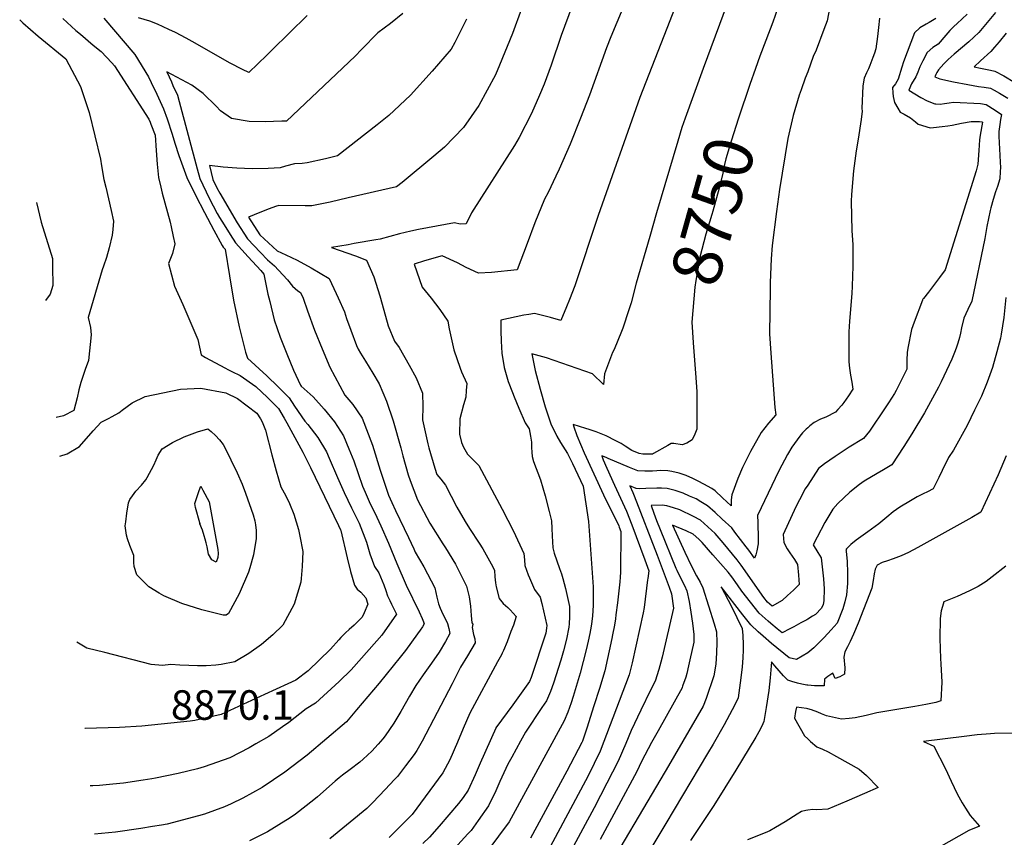
# Model space of a CAD drawing. Units: inches. Extents: x 2569240 to 2572628, y 1497187 to 1502541.
# Drawn here: x 2569539 to 2570115, y 1498165 to 1498644 of the extents above; entities that cross this region are included whole.
import ezdxf
from ezdxf.enums import TextEntityAlignment as Align

# ---------------------------------------------------------------- set-up
doc = ezdxf.new("R2010")
doc.units = ezdxf.units.IN
doc.header["$MEASUREMENT"] = 0
doc.layers.add('tile_2733_08_contour_10ft', color=52, linetype='Continuous')
doc.layers.add('tile_2733_08_spot_elev', color=252, linetype='Continuous')
doc.styles.add('Arial', font='arial.ttf')

msp = doc.modelspace()

# ---------------------------------------------------------------- linework, layer by layer
at = {"layer": 'tile_2733_08_contour_10ft'}
for points, elevation in [([(2570000, 1498713.55), (2569995.62, 1498695.87), (2569989.28, 1498673.43), (2569982.31, 1498650.62), (2569979.66, 1498642.67), (2569975.58, 1498631.99), (2569972.01, 1498622.85), (2569969.37, 1498615.6), (2569966.16, 1498606.16)], 8750), ([(2569915.76, 1498708.52), (2569884.74, 1498634.13), (2569882.18, 1498627.81), (2569872.36, 1498600.04), (2569867.07, 1498586.45), (2569860.99, 1498571.39), (2569854.58, 1498556.59), (2569852.68, 1498552.62), (2569848.08, 1498543.07), (2569845.93, 1498539.04), (2569840.42, 1498525.3), (2569835.86, 1498513.13), (2569830.03, 1498497.71), (2569814.98, 1498496.23), (2569807.39, 1498495.83), (2569800.12, 1498499.14), (2569795.08, 1498501.86), (2569786.14, 1498506.01), (2569775.71, 1498502.93), (2569769.75, 1498500.98), (2569774.47, 1498487.55), (2569779.61, 1498481.07), (2569784.66, 1498474.45), (2569789.43, 1498467.77), (2569790.21, 1498463.12), (2569792.94, 1498450.98), (2569796.6, 1498440.15), (2569797.34, 1498438.09), (2569800.49, 1498431.13), (2569800.2, 1498427.13), (2569799.87, 1498423.25), (2569798.58, 1498418.71), (2569796.48, 1498410.46), (2569796.28, 1498401.49), (2569797.33, 1498396.56), (2569798.64, 1498393.9), (2569800.87, 1498389.91), (2569804.16, 1498386.55), (2569807.53, 1498383.24), (2569821.29, 1498357.69), (2569827.83, 1498344.72), (2569833.82, 1498331.63), (2569834.34, 1498328.03), (2569834.57, 1498324.69), (2569836.47, 1498319.26), (2569837.16, 1498317.31), (2569840.22, 1498310.55), (2569843.49, 1498306.14), (2569844.48, 1498302.32), (2569847.31, 1498289.56), (2569847.22, 1498287.85), (2569846.73, 1498284.95), (2569838.23, 1498259.02), (2569837.15, 1498256.68), (2569832.28, 1498249.85), (2569827.39, 1498243.05), (2569817.59, 1498229.55), (2569817.53, 1498229.44), (2569808.39, 1498208.81), (2569805.42, 1498202.11), (2569801.31, 1498193.03), (2569798.35, 1498188.7), (2569795.62, 1498185.31), (2569790.02, 1498178.67), (2569784.37, 1498172.08), (2569778.71, 1498165.5), (2569774.7, 1498161.95)], 8780), ([(2569936.42, 1498687.66), (2569901.82, 1498598.74), (2569877.34, 1498529.63), (2569863.8, 1498488.38), (2569860.69, 1498480.38), (2569858.95, 1498476.16), (2569855.57, 1498468.15), (2569849.48, 1498469.86), (2569840.15, 1498472.17), (2569836.8, 1498471.61), (2569833.97, 1498471.13), (2569820.42, 1498468.31), (2569820.51, 1498461.95), (2569820.67, 1498456.05), (2569821.09, 1498448.91), (2569822.37, 1498440.58), (2569824.78, 1498432.36), (2569827.17, 1498425.9), (2569828.15, 1498423.48), (2569830.93, 1498416.67), (2569834.74, 1498408.25), (2569836.99, 1498404.62), (2569837.78, 1498400.43), (2569838.34, 1498396.92), (2569838.4, 1498396.04), (2569838.42, 1498393.65), (2569838.56, 1498391.03), (2569838.78, 1498388.39), (2569839.53, 1498385.55), (2569843.61, 1498374.82), (2569846.29, 1498365.41), (2569848.69, 1498356.29), (2569850.02, 1498350.71), (2569850.36, 1498346.27), (2569850.4, 1498342.05), (2569850.86, 1498334.91), (2569851.73, 1498331.87), (2569854.82, 1498322.92), (2569855.85, 1498319.71), (2569856.68, 1498317.09), (2569858.22, 1498311.21), (2569860.59, 1498300.65), (2569860.61, 1498294.52), (2569860.33, 1498290.56), (2569860.17, 1498288.46), (2569858.91, 1498281.53), (2569857.16, 1498274.59), (2569855.55, 1498269.19), (2569851.31, 1498255.81), (2569849.47, 1498250.93), (2569847.12, 1498245.38), (2569844.46, 1498241.46), (2569834.88, 1498226.96), (2569832, 1498221.8), (2569826.88, 1498212.5), (2569824.57, 1498208.22), (2569819.92, 1498198.16), (2569817.5, 1498192.79), (2569813.21, 1498183.85), (2569807.19, 1498175.27), (2569803.02, 1498169.55), (2569801.17, 1498167.43), (2569789.5, 1498154.62)], 8770), ([(2569964.46, 1498684.73), (2569938.86, 1498615.6), (2569928.36, 1498586.57), (2569926.44, 1498581.1), (2569924.04, 1498573.16), (2569911.57, 1498531.05), (2569907.57, 1498517.34), (2569899.63, 1498489.99), (2569896.71, 1498478.4), (2569895.39, 1498474.3), (2569891.77, 1498463.54), (2569890.97, 1498461.55), (2569886.66, 1498451.18), (2569885.84, 1498449.33), (2569881.03, 1498436.87), (2569880.43, 1498430.67), (2569874.11, 1498436.76), (2569856.12, 1498443.07), (2569847.12, 1498446.22), (2569838.6, 1498448.62), (2569840.59, 1498438.84), (2569843.51, 1498427.8), (2569846.44, 1498417.62), (2569849.93, 1498406.96), (2569851.39, 1498404.01), (2569853.28, 1498400.31), (2569855.35, 1498396.7), (2569856.71, 1498394.58), (2569859.44, 1498390.23), (2569862.33, 1498384.39), (2569868.66, 1498371), (2569871.65, 1498350.41), (2569874.39, 1498312.17), (2569874.55, 1498307.24), (2569874.38, 1498301.2), (2569874.01, 1498295.14), (2569873.67, 1498291.84), (2569873.35, 1498289.07), (2569872.5, 1498284.77), (2569871.52, 1498280.23), (2569870.35, 1498275.2), (2569866.77, 1498261.59), (2569862.69, 1498247.84), (2569861.55, 1498244.21), (2569859.6, 1498238.82), (2569857.44, 1498233.68), (2569825.31, 1498174.52), (2569819.05, 1498166.12), (2569812.75, 1498157.75)], 8760), ([(2569832.48, 1498650.63), (2569827.22, 1498636.17), (2569819.68, 1498617.48), (2569817.38, 1498611.92), (2569807.53, 1498594.05), (2569798.61, 1498581.15), (2569787.38, 1498569.53), (2569781.2, 1498564.3), (2569762.72, 1498548.87), (2569759.46, 1498546.32), (2569731.07, 1498539.82), (2569720.49, 1498537.43), (2569709.89, 1498535.28), (2569705.91, 1498535.31), (2569690.47, 1498535.4), (2569688.55, 1498534.73), (2569684.95, 1498533.45), (2569679.34, 1498531.27), (2569672.85, 1498528.54), (2569679.42, 1498518.33), (2569689.5, 1498508.93), (2569694.7, 1498506.58), (2569701.17, 1498503.32), (2569709.36, 1498498.88), (2569720.05, 1498492.68), (2569724.13, 1498483.82), (2569725.24, 1498481.36), (2569728.87, 1498473.18), (2569730.08, 1498469.21), (2569732.61, 1498462.35), (2569736.05, 1498453.42), (2569736.89, 1498451.34), (2569738.31, 1498448.98), (2569741.15, 1498444.29), (2569745.47, 1498437.29), (2569749.19, 1498430.9), (2569753.54, 1498420.92), (2569757.37, 1498409.34), (2569761.84, 1498393.54), (2569763.03, 1498388.86), (2569766.25, 1498377.67), (2569767.33, 1498374.41), (2569771.59, 1498363), (2569778.81, 1498349.43), (2569786.41, 1498337.39), (2569788.01, 1498334.99), (2569793.99, 1498325.33), (2569795.35, 1498322.76), (2569800.32, 1498312.57), (2569801.91, 1498306.36), (2569802.59, 1498300.87), (2569803.05, 1498295.37), (2569803.39, 1498291.1), (2569804.11, 1498290.22), (2569803.58, 1498288.35), (2569804.37, 1498284.23), (2569805.19, 1498281.67), (2569805.38, 1498279.28), (2569801.02, 1498271.75), (2569796.91, 1498265.19), (2569791.96, 1498255.32), (2569774.33, 1498221.73), (2569771.28, 1498216.31), (2569769.81, 1498213.95), (2569764.71, 1498207.31), (2569759.89, 1498201.02), (2569758.27, 1498199.26), (2569752.8, 1498193.39), (2569745.62, 1498185.96), (2569742.03, 1498182.35), (2569720.44, 1498164.56)], 8800), ([(2569862.19, 1498652.35), (2569855.83, 1498634.91), (2569849.81, 1498617.48), (2569845.86, 1498606.49), (2569843.12, 1498600.04), (2569838.46, 1498589.32), (2569831.25, 1498575.15), (2569828.34, 1498570.55), (2569803.36, 1498531.04), (2569800.21, 1498524.58), (2569796.64, 1498524.54), (2569793.3, 1498525.34), (2569772.26, 1498521.43), (2569767.72, 1498520.4), (2569761.06, 1498518.81), (2569749.83, 1498515.71), (2569747.25, 1498515.27), (2569734.55, 1498513.07), (2569731.07, 1498512.47), (2569721.3, 1498510.76), (2569735.4, 1498506.01), (2569741.78, 1498503.41), (2569746.2, 1498493.67), (2569749.7, 1498482.48), (2569752.97, 1498470.66), (2569754.51, 1498464.9), (2569758.25, 1498455.98), (2569760.88, 1498452.23), (2569766.8, 1498441.98), (2569770.9, 1498434.6), (2569774.63, 1498425.51), (2569774.78, 1498417.79), (2569774.65, 1498409.89), (2569777.73, 1498395.92), (2569778.35, 1498393.45), (2569781.86, 1498381.54), (2569783.05, 1498377.95), (2569785.25, 1498375.24), (2569788.06, 1498371.59), (2569794.78, 1498358.73), (2569799.56, 1498350.3), (2569802.14, 1498346.34), (2569807.71, 1498337.79), (2569809.98, 1498334.43), (2569814.72, 1498325.68), (2569816.7, 1498321.89), (2569816.9, 1498317.94), (2569817.28, 1498314.43), (2569817.65, 1498312.14), (2569819.42, 1498305.36), (2569821.89, 1498302.36), (2569824.44, 1498299.94), (2569825.95, 1498298.59), (2569829.49, 1498294.72), (2569827.77, 1498289.79), (2569826.35, 1498285.91), (2569824.12, 1498279.89), (2569821.97, 1498274.89), (2569821.28, 1498273.32), (2569820.79, 1498272.3), (2569818.49, 1498268.29), (2569802.34, 1498238.12), (2569798.36, 1498229.2), (2569795, 1498221.21), (2569790.61, 1498210.85), (2569786.57, 1498203.15), (2569768.51, 1498178.83), (2569761.29, 1498171.52), (2569755.17, 1498165.42)], 8790), ([(2570012.68, 1498650.75), (2570011.43, 1498643.6), (2570009.54, 1498638.42), (2570004.94, 1498626.45), (2570003.29, 1498622.66), (2570000, 1498613.77)], 8740), ([(2569538.86, 1498644.17), (2569540.61, 1498642.3), (2569549.6, 1498634.55), (2569565.96, 1498621.37), (2569574.49, 1498605.08), (2569579.6, 1498589.77), (2569586.18, 1498562.52), (2569586.7, 1498558.58), (2569588.13, 1498550.65), (2569589.26, 1498546.23), (2569592.43, 1498532.49), (2569593.82, 1498526.33), (2569593.3, 1498521.41), (2569592.91, 1498518.07), (2569591.15, 1498510.64), (2569589.74, 1498504.94), (2569587.97, 1498499.92), (2569587.12, 1498497.73), (2569578.95, 1498469.87), (2569580.38, 1498463.89), (2569580.62, 1498459.74), (2569579.1, 1498444.61), (2569577.11, 1498439.34), (2569574.74, 1498431.84), (2569573.47, 1498427.5), (2569572.47, 1498422.73), (2569570.62, 1498415.36), (2569564.53, 1498412.23), (2569560.26, 1498411.36)], 8850), ([(2569564.18, 1498644.81), (2569571.81, 1498637.94), (2569574.36, 1498635.66), (2569581.79, 1498629.26), (2569586.5, 1498625.52), (2569592.8, 1498618.85), (2569594.28, 1498617.19), (2569614.43, 1498585.9), (2569615.23, 1498584.22), (2569615.7, 1498583.03), (2569618.1, 1498576.67), (2569618.66, 1498567.64), (2569619.28, 1498559.68), (2569620.01, 1498551.72), (2569621.37, 1498546.21), (2569622.25, 1498542.65), (2569626.87, 1498525.62), (2569627.55, 1498522.88), (2569628.75, 1498517.34), (2569629.62, 1498512.89), (2569628.22, 1498507.25), (2569625.96, 1498501.53), (2569629.48, 1498488.09), (2569634.24, 1498477.44), (2569643.11, 1498456.97), (2569645.11, 1498447.89), (2569647.68, 1498446.4), (2569658.84, 1498440.33), (2569661.14, 1498439.15), (2569662.99, 1498438.26), (2569667.9, 1498435.81), (2569677.1, 1498429.39), (2569683.89, 1498423.08), (2569688.67, 1498418.2), (2569690.32, 1498416.48), (2569693.68, 1498410.87), (2569695.25, 1498408.15), (2569704.53, 1498390.94), (2569708.96, 1498382.09), (2569725.47, 1498348.14), (2569726.68, 1498345.59), (2569726.83, 1498345.1), (2569730.52, 1498329.16), (2569732.55, 1498321.08), (2569734.76, 1498313.17), (2569736.26, 1498310.8), (2569738.49, 1498309.1), (2569741.4, 1498305.79), (2569742.62, 1498301.93), (2569740.48, 1498297), (2569739.24, 1498294.44), (2569736.96, 1498291.94), (2569734.65, 1498289.61), (2569731.73, 1498287.21), (2569729.57, 1498285.23), (2569726.74, 1498282.44), (2569725.67, 1498281.2), (2569720.76, 1498275.6), (2569707.6, 1498262.89), (2569700.5, 1498257.58), (2569695.77, 1498255.34), (2569682.22, 1498249), (2569656.72, 1498237.43), (2569641.36, 1498233.94), (2569638.7, 1498233.42), (2569610.33, 1498230.57), (2569597.23, 1498229.73), (2569577.18, 1498229.27), (2569577, 1498229.28)], 8840), ([(2569588.11, 1498645.19), (2569606.15, 1498623.83), (2569614.25, 1498610.78), (2569615.84, 1498607.4), (2569619.09, 1498600.51), (2569623.1, 1498592), (2569625.08, 1498586.12), (2569628.07, 1498577.13), (2569629.62, 1498571.89), (2569632.07, 1498564.65), (2569636.61, 1498551.74), (2569641.71, 1498541.52), (2569647.04, 1498531.28), (2569652.48, 1498521.04), (2569657.28, 1498512.03), (2569657.93, 1498511.01), (2569659.06, 1498509.77), (2569661.56, 1498494.23), (2569664.05, 1498480.02), (2569667.24, 1498464.46), (2569670.97, 1498449.5), (2569672.27, 1498445.96), (2569683.42, 1498435.7), (2569690.03, 1498429.28), (2569696.56, 1498422.79), (2569699.75, 1498417.94), (2569705.8, 1498409.13), (2569707.56, 1498407.2), (2569713.37, 1498399.49), (2569718.48, 1498391.1), (2569720.05, 1498387.44), (2569724.85, 1498376.17), (2569728.76, 1498367.34), (2569733.12, 1498358.45), (2569737.56, 1498349.37), (2569741.76, 1498338.21), (2569743.76, 1498331.47), (2569746.41, 1498323.96), (2569748.97, 1498320.43), (2569750.02, 1498318.05), (2569751.9, 1498313.28), (2569753.13, 1498309.95), (2569754.15, 1498306.78), (2569755.46, 1498304.06), (2569756.49, 1498301.93), (2569759.28, 1498296.19), (2569750.82, 1498283.83), (2569734.42, 1498265.27), (2569732.91, 1498263.58), (2569725.88, 1498256.64), (2569712.03, 1498243.99), (2569706.56, 1498240.66), (2569696.43, 1498232.75), (2569692.66, 1498230.12), (2569684.59, 1498224.59), (2569677.05, 1498220.12), (2569673.21, 1498217.87), (2569661.84, 1498212.02), (2569646.84, 1498206.78), (2569642.87, 1498205.65), (2569631.58, 1498202.79), (2569618.3, 1498200.15), (2569616.12, 1498199.76), (2569611.1, 1498198.99), (2569599.55, 1498197.28), (2569593.32, 1498196.57), (2569585.66, 1498195.84), (2569581.57, 1498195.61), (2569580.1, 1498195.55)], 8830), ([(2569762.99, 1498647.74), (2569755.81, 1498642.06), (2569748.51, 1498636.46), (2569738.86, 1498626.7), (2569735.18, 1498622.9), (2569694.99, 1498584.86), (2569692.2, 1498584.7), (2569682.58, 1498584.45), (2569673.17, 1498584.57), (2569662.86, 1498586.4), (2569656.37, 1498590.91), (2569653.86, 1498593.51), (2569646.23, 1498601.07), (2569639.69, 1498605.81), (2569624.94, 1498613.59), (2569627.64, 1498607.77), (2569628.58, 1498605.75), (2569631.23, 1498600.03), (2569632.16, 1498596.27), (2569642.76, 1498556.9), (2569644.3, 1498551.2), (2569649.82, 1498539.79), (2569654.49, 1498530.76), (2569655.8, 1498528.3), (2569658.48, 1498524.02), (2569662.02, 1498518.4), (2569665.15, 1498513.47), (2569672.62, 1498505.4), (2569679.99, 1498497.3), (2569681.74, 1498495.28), (2569684.14, 1498483.55), (2569685.16, 1498479.16), (2569687.74, 1498468.44), (2569691.28, 1498458.33), (2569695.11, 1498448.54), (2569699.11, 1498438.93), (2569703.12, 1498430.21), (2569703.68, 1498429.61), (2569710.6, 1498423.31), (2569717.07, 1498416.22), (2569723.15, 1498408.75), (2569728.43, 1498400.53), (2569731.55, 1498392.94), (2569734.43, 1498385.88), (2569739.49, 1498371.12), (2569741.02, 1498367.62), (2569743.45, 1498362.07), (2569747.93, 1498353.01), (2569750.17, 1498347.88), (2569754.65, 1498337.62), (2569759.52, 1498325.78), (2569765.12, 1498313.18), (2569772.56, 1498297.52), (2569774.38, 1498293.62), (2569775.23, 1498291.71), (2569775.57, 1498290.45), (2569774.53, 1498288.72), (2569773.25, 1498286.74), (2569771.72, 1498284.55), (2569764.64, 1498274.93), (2569761.57, 1498270.93), (2569749.27, 1498255.76), (2569736.01, 1498240.09), (2569730.09, 1498233.13), (2569707.01, 1498213.55), (2569694.06, 1498203.53), (2569680.8, 1498194.71), (2569669.47, 1498188.39), (2569662.71, 1498185.07), (2569658.66, 1498183.37), (2569646.95, 1498179.04), (2569643.56, 1498177.96), (2569625.18, 1498173.25), (2569621.79, 1498172.57), (2569616.62, 1498171.72), (2569609.72, 1498170.68), (2569594.89, 1498168.52), (2569582.7, 1498167.27)], 8820), ([(2569707.09, 1498646.64), (2569686.46, 1498626.44), (2569683.47, 1498623.52), (2569672.96, 1498613.3), (2569669.24, 1498615.07), (2569662.13, 1498618.84), (2569639.75, 1498631.46), (2569636.36, 1498633.29), (2569630.08, 1498636.63), (2569626.13, 1498638.51), (2569619.48, 1498641.51), (2569615.02, 1498643.4), (2569608.39, 1498645.26)], 8830), ([(2569800.28, 1498644.45), (2569793.43, 1498630.89), (2569791.38, 1498626.87), (2569780.17, 1498614.07), (2569767.58, 1498599.98), (2569754.98, 1498588.05), (2569748.1, 1498582.64), (2569724.91, 1498564.46), (2569717.73, 1498562.68), (2569707.15, 1498560.3), (2569704.14, 1498560.06), (2569699.77, 1498559.76), (2569694.5, 1498558.45), (2569691.27, 1498557.38), (2569684.21, 1498557.06), (2569674.94, 1498556.94), (2569665.94, 1498557.35), (2569657.9, 1498557.8), (2569649.98, 1498558.88), (2569651.81, 1498550.68), (2569654.21, 1498545.66), (2569655.9, 1498542.62), (2569666.17, 1498525.19), (2569672.1, 1498515.84), (2569679.87, 1498507.87), (2569683.97, 1498503.68), (2569687.91, 1498499.99), (2569692.91, 1498494.81), (2569695.54, 1498491.98), (2569698.55, 1498488.19), (2569701.73, 1498485.54), (2569703.26, 1498484.38), (2569704.83, 1498481.2), (2569707.37, 1498473.64), (2569711.45, 1498462.49), (2569715.82, 1498451.54), (2569720.34, 1498440.69), (2569729.13, 1498424.29), (2569733.9, 1498418.93), (2569739.34, 1498410.87), (2569745.41, 1498395.1), (2569749.9, 1498380.54), (2569754.74, 1498365.86), (2569756.68, 1498361.59), (2569758.88, 1498356.84), (2569766.31, 1498340.97), (2569769.44, 1498334.34), (2569770.37, 1498332.42), (2569775.29, 1498323.75), (2569781.72, 1498311.52), (2569782.42, 1498308.78), (2569783.04, 1498306.04), (2569783.95, 1498302.27), (2569784.9, 1498299.72), (2569786.56, 1498296.07), (2569787.99, 1498293.23), (2569789.19, 1498290.73), (2569790.05, 1498287.83), (2569790.51, 1498284.85), (2569787.96, 1498280.15), (2569784.3, 1498273.94), (2569779.8, 1498267.38), (2569774.98, 1498260.68), (2569770.6, 1498254.37), (2569766.93, 1498248.04), (2569761.92, 1498239.08), (2569757.9, 1498232.31), (2569752.78, 1498224.93), (2569751.33, 1498223.08), (2569748.7, 1498220.08), (2569744.96, 1498215.95), (2569739.91, 1498211.17), (2569737.98, 1498209.48), (2569732.34, 1498205.16), (2569727.79, 1498201.86), (2569725.88, 1498200.37), (2569723.53, 1498198.31), (2569713.23, 1498189.16), (2569710.91, 1498187.34), (2569700.3, 1498179.05), (2569697.18, 1498176.95), (2569690.54, 1498172.83), (2569683.84, 1498168.68), (2569673.36, 1498163.49)], 8810), ([(2570093.42, 1498647.4), (2570087.58, 1498641.91), (2570085.48, 1498640.14), (2570083.22, 1498637.8), (2570080.78, 1498635.05), (2570076.4, 1498629.96), (2570073.19, 1498627.84), (2570069.94, 1498625.03), (2570067.48, 1498620.16), (2570065.73, 1498616.51), (2570064.42, 1498613.48), (2570063.37, 1498610.69), (2570060.71, 1498606.62), (2570059.26, 1498602.89), (2570066.23, 1498598.69), (2570069.96, 1498596.72), (2570074.4, 1498595.03), (2570074.47, 1498595.01), (2570074.98, 1498594.97), (2570077.47, 1498594.8), (2570080.15, 1498595.09), (2570082.74, 1498595.6), (2570085.4, 1498595.93), (2570101.22, 1498595.05), (2570104.53, 1498594.63), (2570109.78, 1498591.16), (2570113.4, 1498588.74), (2570112.92, 1498585.82), (2570112.37, 1498582.87), (2570111.9, 1498578.8), (2570111.81, 1498577.37), (2570111.87, 1498576.02), (2570112.04, 1498572.02), (2570112.2, 1498568.53), (2570112.65, 1498560.83), (2570112.78, 1498557.69), (2570112.68, 1498555.4), (2570112.42, 1498551.01), (2570111.01, 1498546.44), (2570109.93, 1498543.4), (2570108.53, 1498539.02), (2570107.17, 1498534.05), (2570106.76, 1498532.47), (2570104.91, 1498523.05), (2570103.62, 1498516.18), (2570096.02, 1498479.43), (2570093.74, 1498474.48), (2570091.41, 1498469.4), (2570090.04, 1498463.73), (2570089.44, 1498460.66), (2570088.78, 1498458.03), (2570087.91, 1498454.88), (2570087.14, 1498452.48), (2570086.4, 1498450.27), (2570084.4, 1498445.37), (2570078.16, 1498432.14), (2570076.64, 1498429.06), (2570068.29, 1498414.05), (2570060.98, 1498401.71), (2570056.27, 1498394.34), (2570049.25, 1498383.58), (2570044.32, 1498380.6), (2570040.75, 1498378.52), (2570033.1, 1498373.94), (2570030.4, 1498372.09), (2570024.61, 1498367.53), (2570017.74, 1498360.86), (2570014.65, 1498357.64), (2570009.95, 1498349.78), (2570005.53, 1498341.12), (2570003.28, 1498336.67), (2570005.98, 1498332.17), (2570007.8, 1498329.18), (2570009.2, 1498316.76), (2570009.66, 1498310.93), (2570009.39, 1498303.86), (2570009.03, 1498301.76), (2570008.07, 1498299.58), (2570004.51, 1498295.94), (2570002.8, 1498294.89), (2570000, 1498293.18)], 8710), ([(2570042.02, 1498645.03), (2570041.36, 1498639.68), (2570040.79, 1498634.31), (2570039.96, 1498627.19), (2570039.13, 1498624.68), (2570038.12, 1498621.97), (2570036.33, 1498617.42), (2570035.55, 1498615.49), (2570034.45, 1498613.18), (2570033.09, 1498610), (2570032.35, 1498605.4), (2570031.69, 1498592.11), (2570031.8, 1498590.58), (2570031.3, 1498585.86), (2570029.62, 1498574.2), (2570028.39, 1498567.51), (2570026.9, 1498555.65), (2570025.63, 1498541.77), (2570025.37, 1498537.94), (2570025.85, 1498520.53), (2570026.34, 1498512.49), (2570026.46, 1498499.82), (2570025.97, 1498488.26), (2570025.77, 1498483.96), (2570024.46, 1498467.71), (2570024.17, 1498461.47), (2570024.07, 1498452.89), (2570024.12, 1498443.83), (2570024.43, 1498440.16), (2570025, 1498436), (2570025.76, 1498431.91), (2570026.48, 1498427.81), (2570023.89, 1498423.99), (2570021.24, 1498420.14), (2570020.01, 1498418.53), (2570017.7, 1498415.97), (2570016.24, 1498414.48), (2570010.54, 1498411.46), (2570007.59, 1498410.37), (2570003.73, 1498408.29), (2570001.22, 1498406.4), (2570000, 1498405.28)], 8730), ([(2570074.98, 1498644.9), (2570073.07, 1498643.64), (2570071.15, 1498642.49), (2570069.32, 1498641.57), (2570065.6, 1498639.48), (2570062.48, 1498636.45), (2570056.08, 1498619.57), (2570055.07, 1498616.45), (2570053, 1498609.34), (2570051.45, 1498606.69), (2570049.68, 1498604.51), (2570049.81, 1498601.38), (2570050.07, 1498599.3), (2570050.82, 1498595.81), (2570052.69, 1498592.43), (2570054.07, 1498590.03), (2570056.55, 1498588.89), (2570060.13, 1498586.7), (2570063.07, 1498584.33), (2570064.69, 1498583.02), (2570071.59, 1498580.88), (2570073.7, 1498581.06), (2570078.68, 1498581.58), (2570081.96, 1498582.01), (2570084.55, 1498582.39), (2570087.23, 1498583), (2570090.04, 1498583.58), (2570095.72, 1498584.58), (2570100.53, 1498584.63), (2570101.95, 1498584.45), (2570102.24, 1498584.25), (2570100.98, 1498576.5), (2570100.63, 1498573.95), (2570100.44, 1498570.79), (2570100.25, 1498567.63), (2570099.62, 1498559.61), (2570099.24, 1498558.12), (2570098.59, 1498555.66), (2570080.45, 1498497.8), (2570077.2, 1498493.34), (2570070.72, 1498484.72), (2570067.88, 1498480.99), (2570067.4, 1498480.61), (2570067.17, 1498480.13), (2570067.11, 1498480), (2570062.4, 1498467.1), (2570060.82, 1498462.72), (2570058.63, 1498451.79), (2570058.14, 1498449.28), (2570058.09, 1498444.86), (2570058.06, 1498442.24), (2570057.99, 1498439.61), (2570051.79, 1498427.16), (2570050.78, 1498425.39), (2570047.28, 1498419.92), (2570044.1, 1498415.09), (2570037.41, 1498405.11), (2570036.11, 1498403.34), (2570032.72, 1498398.92), (2570024.21, 1498393.86), (2570016.05, 1498388.49), (2570009.79, 1498384.19), (2570006.41, 1498381.48), (2570000, 1498371.69)], 8720), ([(2570109.97, 1498648.47), (2570105.11, 1498642.47), (2570100.15, 1498636.64), (2570094.24, 1498631.25), (2570085.75, 1498624.01), (2570082.21, 1498620.8), (2570079.61, 1498618.37), (2570076.56, 1498614.89), (2570075.66, 1498613.36), (2570075.04, 1498612.2), (2570074.46, 1498610.74), (2570077.42, 1498609.48), (2570085.27, 1498607.85), (2570093.82, 1498606.16), (2570099.96, 1498605.18), (2570103.33, 1498604.78), (2570106.95, 1498604.19), (2570109.18, 1498602.96), (2570112.31, 1498601.14), (2570117.09, 1498598.18)], 8700), ([(2570116.11, 1498636.26), (2570112.08, 1498631.31), (2570109.26, 1498628.05), (2570107.09, 1498625.53), (2570101.17, 1498620.15), (2570097.36, 1498616.69), (2570101.13, 1498615.82), (2570107.08, 1498614.58), (2570109.44, 1498614.02), (2570114.87, 1498611.26), (2570121.28, 1498607.52)], 8690), ([(2570000, 1498613.77), (2569998.54, 1498610.04), (2569996.11, 1498603.21), (2569995.03, 1498600.04), (2569991.58, 1498588.17), (2569988.33, 1498574.66), (2569983.5, 1498544.8), (2569981.73, 1498531.83), (2569979.24, 1498511.95), (2569978.63, 1498504.26), (2569978.02, 1498490.41), (2569977.96, 1498486.59), (2569977.68, 1498460.21), (2569978.39, 1498449.03), (2569980.83, 1498417.1), (2569981.31, 1498412.91), (2569977.11, 1498407.92), (2569974.95, 1498405.17), (2569972.83, 1498402.43), (2569966.57, 1498391.44), (2569961.86, 1498382.09), (2569959.17, 1498375.53), (2569955.55, 1498366.04), (2569955.23, 1498363.17), (2569955.16, 1498359.65), (2569950.22, 1498364.34), (2569945.86, 1498368.39), (2569943.83, 1498369.69), (2569939.2, 1498372.28), (2569936.01, 1498373.98), (2569932.78, 1498375.62), (2569928.85, 1498377.24), (2569924.78, 1498378.65), (2569920.48, 1498379.72), (2569918.16, 1498380.13), (2569914, 1498380.18), (2569911.73, 1498380.05), (2569909.18, 1498379.86), (2569908.38, 1498379.85), (2569904.62, 1498379.87), (2569900.53, 1498380.12), (2569895.79, 1498382.04), (2569883.33, 1498387.25), (2569882.16, 1498387.8), (2569879.45, 1498388.79), (2569880.39, 1498386.49), (2569882.49, 1498381.55), (2569886.89, 1498371.6), (2569893.88, 1498356.53), (2569897.1, 1498348.42), (2569904.71, 1498327.85), (2569906.97, 1498321.48), (2569906.46, 1498317.01), (2569906.36, 1498316.15), (2569904.37, 1498300.13), (2569903.8, 1498296.91), (2569897.2, 1498267.58), (2569895.54, 1498260.64), (2569878.65, 1498215.96), (2569871.56, 1498201.51), (2569849.26, 1498159.9)], 8740), ([(2569966.16, 1498606.16), (2569959.49, 1498586.57), (2569955.24, 1498573.1), (2569952.16, 1498562.68), (2569951.29, 1498559.51), (2569950.35, 1498554.32), (2569948.28, 1498545.53), (2569944.56, 1498532.12), (2569943.98, 1498530.05), (2569940.46, 1498518.69), (2569936.93, 1498505.14), (2569934.49, 1498491.56), (2569933.91, 1498487.61), (2569932.24, 1498467.07), (2569932.91, 1498455.29)], 8750), ([(2569548.69, 1498537.23), (2569551.4, 1498525.62), (2569557.97, 1498504.44), (2569558.12, 1498499.59), (2569558.22, 1498488.61), (2569556.66, 1498483.43), (2569553.97, 1498479.81)], 8860), ([(2570115.88, 1498481.49), (2570114.89, 1498469.92), (2570113.3, 1498459.98), (2570112.77, 1498457.69), (2570110.79, 1498449.67), (2570108.1, 1498440.6), (2570105.12, 1498431.89), (2570101.67, 1498423.75), (2570097.7, 1498415.6), (2570093.26, 1498406.61), (2570085.26, 1498392.24), (2570082.38, 1498387.86), (2570078.76, 1498380.31), (2570076.75, 1498376.08), (2570073.51, 1498369.42), (2570070.12, 1498367.77), (2570067.68, 1498366.63), (2570064.06, 1498364.89), (2570060.14, 1498362.58), (2570053.84, 1498358.84), (2570049.99, 1498356.08), (2570046.27, 1498352.98), (2570041.57, 1498349.01), (2570035.19, 1498344.26), (2570028.43, 1498339.54), (2570025.28, 1498336.97), (2570022.71, 1498334.31), (2570022.36, 1498333.71), (2570022.48, 1498333.47), (2570022.55, 1498332.92), (2570023.2, 1498327.14), (2570023.38, 1498320.13), (2570023.39, 1498314.11), (2570022.74, 1498307.4), (2570021.74, 1498303.44), (2570020.64, 1498299.33), (2570017.28, 1498290.94), (2570013.84, 1498286.89), (2570009.64, 1498282.38), (2570003.67, 1498276.36), (2570000, 1498273.49)], 8700), ([(2569932.91, 1498455.29), (2569932.92, 1498454.95), (2569934.45, 1498437.25), (2569935.23, 1498426.55), (2569935.1, 1498404.48), (2569933.95, 1498401.57), (2569932.42, 1498398.26), (2569929.37, 1498396.27), (2569926.57, 1498395.22), (2569921.6, 1498396.06), (2569920.19, 1498396.08), (2569918.14, 1498394.98), (2569909.79, 1498390.3), (2569909.2, 1498389.74), (2569903.48, 1498389.79), (2569901.37, 1498390.28), (2569897.16, 1498391.98), (2569893.25, 1498394.52), (2569890.86, 1498396.02), (2569887.74, 1498397.68), (2569882.1, 1498400.46), (2569876.29, 1498402.93), (2569872.2, 1498404.23), (2569870.17, 1498404.86), (2569862.7, 1498407.17), (2569863.08, 1498405.84), (2569864.96, 1498400.66), (2569867.01, 1498395.58), (2569869.21, 1498390.51), (2569880.42, 1498365.96), (2569889.44, 1498347.88), (2569889.76, 1498347.11), (2569890.7, 1498344.53), (2569890.37, 1498320.75), (2569890.25, 1498317.82), (2569890.13, 1498315.08), (2569889.74, 1498311.62), (2569888.69, 1498302.77), (2569887.79, 1498295.78), (2569887.46, 1498293.49), (2569886.9, 1498289.7), (2569885.77, 1498283.99), (2569885.34, 1498281.9), (2569881.28, 1498262.9), (2569878.1, 1498252.7), (2569874.91, 1498242.51), (2569870.78, 1498229.38), (2569868.27, 1498221.73), (2569867.9, 1498220.97), (2569859.05, 1498204.22), (2569837.79, 1498164.89)], 8750), ([(2569562.35, 1498388.65), (2569566.67, 1498389.98), (2569573.84, 1498394.34), (2569581.77, 1498403.55), (2569586.5, 1498408.61), (2569590.79, 1498410.75), (2569593, 1498411.91), (2569596.83, 1498414.02), (2569598.9, 1498415.59), (2569604.75, 1498419.82), (2569612.24, 1498423.67), (2569633.06, 1498427.85), (2569644.9, 1498428.4), (2569659.49, 1498425.76), (2569666.4, 1498422.49), (2569677.72, 1498413.83), (2569679.87, 1498410.44), (2569680.81, 1498408.7), (2569682.74, 1498403.9), (2569686.4, 1498389.48), (2569689, 1498380.13), (2569691.77, 1498370.73), (2569694.57, 1498365.4), (2569696.78, 1498360.85), (2569699.31, 1498354.76), (2569702.02, 1498345.73), (2569702.84, 1498341.78), (2569704.47, 1498332.83), (2569704.21, 1498324.13), (2569703.68, 1498317), (2569703.45, 1498314.95), (2569699.54, 1498302.02), (2569692.85, 1498289.68), (2569687.07, 1498283.96), (2569680.3, 1498278.44), (2569672.9, 1498273.07), (2569664.84, 1498268.23), (2569656.81, 1498266.61), (2569653.57, 1498266.22), (2569647.92, 1498265.94), (2569642.85, 1498265.89), (2569637.9, 1498266.07), (2569632.49, 1498266.28), (2569627.27, 1498266.63), (2569622.37, 1498266.16), (2569615.77, 1498266.71), (2569588.66, 1498273.62), (2569578.2, 1498276.31), (2569572.37, 1498279.72)], 8850), ([(2570000, 1498405.28), (2569999.07, 1498404.43), (2569996.93, 1498402.35), (2569995.41, 1498400.44), (2569990.8, 1498393.82), (2569988.12, 1498389.54), (2569983.07, 1498380.05), (2569970.61, 1498353.96), (2569970.76, 1498349.89), (2569971.03, 1498340.29), (2569971.09, 1498338.02), (2569971.02, 1498337.27), (2569970.25, 1498333.2), (2569969.6, 1498330.82), (2569968.79, 1498328.9), (2569965.55, 1498333.51), (2569964.07, 1498335.58), (2569957.47, 1498344.17), (2569955.55, 1498346.6), (2569949.98, 1498351.82), (2569945.85, 1498355.66), (2569941.46, 1498359.65), (2569937.54, 1498361.98), (2569934.66, 1498363.59), (2569930.86, 1498365.32), (2569927.07, 1498366.95), (2569922.51, 1498368.53), (2569917.82, 1498369.75), (2569914.46, 1498369.85), (2569911.71, 1498369.91), (2569905.28, 1498369.67), (2569901.34, 1498369.57), (2569899.66, 1498369.7), (2569895.94, 1498371.2), (2569897.68, 1498367.29), (2569898.47, 1498365.48), (2569911.84, 1498330.7), (2569918.95, 1498311.85), (2569920.33, 1498308), (2569921.5, 1498299.66), (2569914.77, 1498270.9), (2569914.01, 1498267.96), (2569912.85, 1498263.76), (2569910.67, 1498256.95), (2569907.96, 1498251.73), (2569902.3, 1498239.91), (2569896.67, 1498227.99), (2569893.53, 1498220.38), (2569889.19, 1498210.1), (2569882.54, 1498197.11), (2569875.1, 1498182.69), (2569860.39, 1498155.65)], 8730), ([(2570116.13, 1498388.87), (2570111.44, 1498377.74), (2570106.41, 1498366.75), (2570101.29, 1498355.81), (2570096.08, 1498352.71), (2570064.4, 1498335.14), (2570058.95, 1498332.3), (2570054.74, 1498330.37), (2570049.97, 1498328.51), (2570046.68, 1498327.27), (2570043.54, 1498326.33), (2570040.72, 1498324.88), (2570040.44, 1498324.46), (2570039.46, 1498322.52), (2570038.82, 1498319.74), (2570038.25, 1498315.91), (2570037.6, 1498311.35), (2570029.62, 1498290.96), (2570026.82, 1498284.42), (2570024.86, 1498280.17), (2570023.36, 1498276.96), (2570021.72, 1498274.04), (2570021.14, 1498270.97), (2570021.65, 1498264.75), (2570021.62, 1498261.04), (2570018.83, 1498259.5), (2570016.01, 1498258.42), (2570014.7, 1498261.61), (2570011.82, 1498259.67), (2570009.9, 1498258.12), (2570009.73, 1498254.17), (2570004.01, 1498254.23), (2570000, 1498254.57)], 8690), ([(2570000, 1498371.69), (2569998.53, 1498369.45), (2569995.19, 1498363.17), (2569993.03, 1498358.93), (2569985.73, 1498342.82), (2569986.11, 1498338.13), (2569987.99, 1498334.45), (2569989.52, 1498332.03), (2569992.33, 1498328.15), (2569994.02, 1498325.14), (2569994.65, 1498318.91), (2569995.04, 1498313.52), (2569991.68, 1498310.26), (2569989.91, 1498308.56), (2569988.28, 1498307.04), (2569985.17, 1498304.23), (2569979.18, 1498300.88), (2569976.48, 1498303.21), (2569974.34, 1498305.83), (2569961.12, 1498324.81), (2569958.71, 1498328.03), (2569950.51, 1498337.9), (2569948.21, 1498340.66), (2569945.87, 1498343.34), (2569941.61, 1498347.25), (2569937.2, 1498351.2), (2569933.17, 1498353.31), (2569925.12, 1498357.24), (2569921.5, 1498358.48), (2569917.49, 1498359.6), (2569914.78, 1498359.95), (2569908.39, 1498359.68), (2569909.95, 1498355.35), (2569911.54, 1498350.99), (2569913.63, 1498345.72), (2569922.9, 1498322.97), (2569923.22, 1498322.2), (2569923.39, 1498321.86), (2569924.65, 1498319.42), (2569927.82, 1498313), (2569929.23, 1498309.75), (2569930.61, 1498303.48), (2569931.68, 1498297.31), (2569932.63, 1498290.79), (2569933.44, 1498284.22), (2569933.29, 1498279.8), (2569931.07, 1498269.4), (2569930.31, 1498265.89), (2569929.22, 1498261.36), (2569928.63, 1498259.26), (2569926.84, 1498254.02), (2569926.56, 1498253.21), (2569926.52, 1498253.08), (2569912.49, 1498227.9), (2569908.61, 1498220.93), (2569902.72, 1498209.78), (2569900.08, 1498204.05), (2569878.58, 1498164.21)], 8720), ([(2570000, 1498293.18), (2569999.55, 1498292.91), (2569996.08, 1498290.99), (2569991.88, 1498288.75), (2569989.58, 1498287.53), (2569985.14, 1498285.18), (2569982.14, 1498287.54), (2569978.44, 1498290.64), (2569976.85, 1498292.01), (2569971.69, 1498296.67), (2569966.54, 1498303.09), (2569961.45, 1498309.66), (2569958.92, 1498313.34), (2569955.56, 1498317.98), (2569953.48, 1498320.66), (2569944.53, 1498330.92), (2569938.19, 1498338.1), (2569936.21, 1498340.1), (2569933.03, 1498342.94), (2569928.89, 1498344.83), (2569920.96, 1498348.18), (2569928.06, 1498332.38), (2569931.79, 1498324.61), (2569934.86, 1498318.62), (2569937, 1498314.81), (2569938.55, 1498311.59), (2569945.26, 1498290.38), (2569946.56, 1498285.85), (2569946.86, 1498279.6), (2569946.64, 1498273.47), (2569946.22, 1498266.93), (2569945.13, 1498260.12), (2569940.52, 1498246.66), (2569938.87, 1498242.27), (2569918.54, 1498207.39), (2569903.95, 1498182.55)], 8710), ([(2570116.02, 1498324.28), (2570108.01, 1498317.91), (2570104.55, 1498315.2), (2570099.78, 1498312.36), (2570094.67, 1498309.81), (2570087.39, 1498306.56), (2570079.67, 1498303.44), (2570078.89, 1498300.61), (2570078.18, 1498298.03), (2570077.49, 1498293.69), (2570077.3, 1498281.92), (2570077.76, 1498270.21), (2570077.97, 1498267.01), (2570078.46, 1498256.39), (2570077.84, 1498245.35), (2570075.08, 1498244.48), (2570069.17, 1498243.29), (2570062.69, 1498242), (2570040.49, 1498238.28), (2570034.28, 1498236.86), (2570027.83, 1498235.36), (2570024.23, 1498235), (2570019.89, 1498234.64), (2570011.11, 1498236.7), (2570008.04, 1498237.79), (2570005.93, 1498238.66), (2570002.17, 1498240.2), (2570000, 1498240.7)], 8680), ([(2570000, 1498273.49), (2570000, 1498273.49), (2569993.53, 1498269.54), (2569989.16, 1498270.6), (2569978.85, 1498279.04), (2569973.86, 1498283.24), (2569971.04, 1498285.79), (2569966.72, 1498289.88), (2569962.12, 1498295.76), (2569949.38, 1498312.1), (2569955.43, 1498300.68), (2569958.64, 1498294.22), (2569961.64, 1498287.73), (2569962.12, 1498283.7), (2569962.34, 1498278.3), (2569962.26, 1498274.96), (2569962.14, 1498270.72), (2569961.69, 1498265.08), (2569960.55, 1498255.89), (2569959.23, 1498247.12), (2569957.36, 1498243.06), (2569951.18, 1498231.36), (2569944.63, 1498220.02), (2569941.39, 1498214.47), (2569916.97, 1498173.64)], 8700), ([(2570000, 1498254.57), (2569999.45, 1498254.62), (2569996.55, 1498255.09), (2569994.14, 1498255.73), (2569990.79, 1498256.69), (2569988.34, 1498257.4), (2569985.78, 1498260.1), (2569983.23, 1498262.92), (2569980.69, 1498265.9), (2569978.87, 1498268.17), (2569978.13, 1498258.93), (2569977.27, 1498251.48), (2569975.78, 1498241.4), (2569974.31, 1498233.21), (2569973.83, 1498231.98), (2569972.15, 1498228.67), (2569969.63, 1498224.2), (2569958.02, 1498204.72), (2569945.03, 1498184.19), (2569931.51, 1498163.69)], 8690), ([(2570000, 1498240.7), (2569999.33, 1498240.86), (2569993.55, 1498241.77), (2569992.96, 1498239.09), (2569992.24, 1498235.22), (2569998.2, 1498224.88), (2570000, 1498223.2)], 8680), ([(2570000, 1498223.2), (2570001.7, 1498221.61), (2570005.32, 1498218.47), (2570008.76, 1498217.06), (2570011.96, 1498215.61), (2570016.95, 1498212.84), (2570030.13, 1498205.36), (2570034.44, 1498201.65), (2570041.19, 1498194.72), (2570033.27, 1498191.11), (2570022.91, 1498186.69), (2570011.8, 1498182), (2570005.28, 1498181.48), (2570002.94, 1498181.77), (2570000, 1498181.3)], 8680), ([(2570123.63, 1498226.47), (2570109.26, 1498226.18), (2570106.97, 1498226.16), (2570099.26, 1498225.44), (2570091.54, 1498224.53), (2570067.74, 1498221.67), (2570073.89, 1498218.75), (2570080.58, 1498205.67), (2570083.9, 1498198.35), (2570087.54, 1498190.94), (2570090.45, 1498185.76), (2570092.29, 1498182.57), (2570095.05, 1498178.26), (2570100.58, 1498172.1), (2570094.23, 1498169.47), (2570076.76, 1498159.48)], 8670), ([(2569903.95, 1498182.55), (2569890.16, 1498159.06), (2569882.73, 1498146.48), (2569856.09, 1498102.99), (2569855.66, 1498102.43), (2569848, 1498092.63), (2569840.09, 1498082.54), (2569824.2, 1498062.49), (2569818.15, 1498054.35)], 8710), ([(2570000, 1498181.3), (2569998.87, 1498181.12), (2569996.45, 1498180.55), (2569993.8, 1498179), (2569986.87, 1498174.54), (2569981.17, 1498171.18), (2569977.92, 1498169.32), (2569975.11, 1498168.18), (2569964.79, 1498164.05)], 8680), ([(2569916.97, 1498173.64), (2569893.99, 1498135.21), (2569880.33, 1498113.28), (2569872.3, 1498101.55), (2569870.38, 1498098.76), (2569864.15, 1498089.81), (2569848.51, 1498069.29), (2569843.99, 1498063.42), (2569833.21, 1498048.56), (2569831.1, 1498045.49)], 8700)]:
    msp.add_lwpolyline(points, dxfattribs=dict(at, elevation=elevation))
for points, elevation in [([(2569600.66, 1498347.85), (2569600.9, 1498350.21), (2569601.53, 1498355.22), (2569602.59, 1498361.36), (2569603.34, 1498363.29), (2569604.86, 1498365.49), (2569606.9, 1498368.13), (2569610.2, 1498371.67), (2569612.68, 1498374.85), (2569613.47, 1498376.16), (2569617.27, 1498383.45), (2569618.68, 1498386.58), (2569619.89, 1498389.21), (2569622.27, 1498392.98), (2569628.3, 1498396.57), (2569635.09, 1498399.93), (2569642.91, 1498402.95), (2569649.03, 1498404.68), (2569650.87, 1498403.15), (2569653.41, 1498400.71), (2569655.79, 1498398.18), (2569657.98, 1498395.54), (2569660.89, 1498389.86), (2569662.47, 1498386.58), (2569666.12, 1498378.9), (2569668.96, 1498372.17), (2569671.08, 1498367.05), (2569675.4, 1498354.36), (2569676.49, 1498350.71), (2569676.8, 1498348.5), (2569677.24, 1498345.17), (2569677.3, 1498342.46), (2569677.31, 1498340.4), (2569675.68, 1498330.91), (2569673.52, 1498323.33), (2569672.69, 1498320.75), (2569667.32, 1498307.99), (2569661.03, 1498296.56), (2569659.79, 1498295.52), (2569657.91, 1498295.64), (2569645.49, 1498298.7), (2569633.82, 1498302.33), (2569623.29, 1498306.83), (2569620.49, 1498308.51), (2569614.46, 1498312.21), (2569607.5, 1498319.23), (2569605.85, 1498323.96), (2569605.75, 1498326.37), (2569605.66, 1498330.57), (2569603.35, 1498336.4), (2569601.94, 1498340.15), (2569601.37, 1498342.31)], 8860), ([(2569641.34, 1498360.9), (2569642.68, 1498365.07), (2569643.85, 1498368.52), (2569644.83, 1498371.11), (2569646.09, 1498368.8), (2569649.69, 1498361.88), (2569654.74, 1498334.05), (2569655.09, 1498331.64), (2569654.88, 1498329.31), (2569653.89, 1498326.64), (2569651.34, 1498327.87), (2569649.35, 1498331.24), (2569648.88, 1498333.47), (2569648.53, 1498335.51), (2569647.95, 1498337.83), (2569647.38, 1498339.99), (2569646.85, 1498341.94), (2569645.79, 1498345.29), (2569644.33, 1498349.07), (2569644.32, 1498349.11), (2569644.19, 1498349.56), (2569641.66, 1498358.67)], 8870)]:
    msp.add_lwpolyline(points, close=True, dxfattribs=dict(at, elevation=elevation))
at = {"layer": 'tile_2733_08_spot_elev'}
msp.add_point((2569644.38, 1498349.14, 8870.1), dxfattribs=at)

# ---------------------------------------------------------------- texts
at = {"color": 18, "style": 'Arial'}
msp.add_text('8750', height=28.8, rotation=74.37349, dxfattribs=at).set_placement((2569944.56, 1498532.12), align=Align.MIDDLE_CENTER)
msp.add_text('8870.1', height=17.28, dxfattribs=at).set_placement((2569663.3, 1498242.94), align=Align.MIDDLE_CENTER)

doc.saveas('drawing.dxf')
